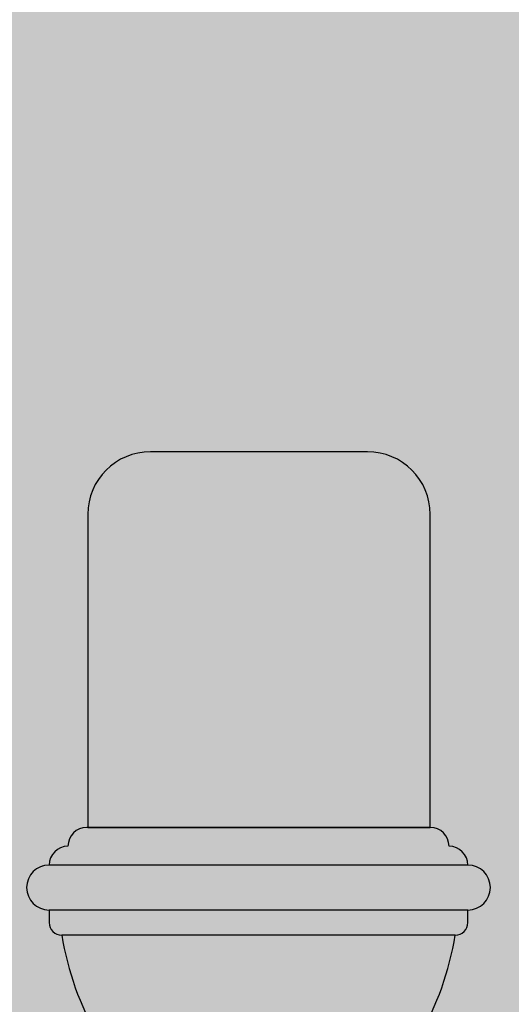
# Model space of a CAD drawing. Units: centimetres. Extents: x 1347 to 7419, y 1496 to 6688.
# Drawn here: x 3242 to 3281, y 3650 to 3729 of the extents above; entities that cross this region are included whole.
import ezdxf

# ---------------------------------------------------------------- set-up
doc = ezdxf.new("R2010")
doc.units = ezdxf.units.CM
for name, color, linetype in [('02 Sanitario', 21, 'Continuous'), ('04 Hach Parede', 253, 'Continuous'), ('04 Hatch Granitos', 254, 'Continuous'), ('AUDIT_D_031203121314-5', 21, 'Continuous'), ('AUDIT_D_031203121314-6', 255, 'Continuous')]:
    doc.layers.add(name, color=color, linetype=linetype)

# ---------------------------------------------------------------- blocks, each defined once
blk = doc.blocks.new('VASO')
at = {"layer": 'AUDIT_D_031203121314-6'}
h = blk.add_hatch(color=256, dxfattribs=at)
edge = h.paths.add_edge_path()
edge.add_arc((-8.343933264488669, 36.38939043685059), 24.37264784312163, 309.93097874148646, 350.57925866462847, ccw=False)
edge.add_line((7.299999999999955, 17.69999999999982), (7.5, 3.367998238154541))
edge.add_arc((7.112154213695248, 2.034988205508853), 1.388286750310789, -1.444146019970617, 73.77738702855532, ccw=False)
edge.add_arc((8.5, 1), 1, 0, 90, ccw=False)
edge.add_arc((8.5, 1), 1, -90, 0, ccw=False)
edge.add_line((8.5, 0), (-8.5, 0))
edge.add_arc((-8.5, 1), 1, 180, 270, ccw=False)
edge.add_arc((-8.5, 1), 1.000000000000014, 90.0000000000008, 180.0000000000008, ccw=False)
edge.add_arc((-7.112154213695362, 2.034988205508853), 1.388286750310753, 106.22261297144351, 181.4441460199696, ccw=False)
edge.add_line((-7.5, 3.367998238154541), (-7.299999999999955, 17.69999999999982))
edge.add_arc((8.343933264488555, 36.38939043685082), 24.37264784312165, 189.4207413353715, 230.0690212585135, ccw=False)
edge.add_arc((-15.70000000000016, 33.39999999999986), 0.9999999999999716, 180.0000000000008, 270.00000000000466, ccw=False)
edge.add_line((-16.70000000000016, 33.39999999999986), (-16.70000000000016, 34.39999999999986))
edge.add_arc((-16.70000000000016, 36.19999999999982), 1.800000000000033, 89.99999999999818, 270.0000000000018, ccw=False)
edge.add_arc((-15.20000000000016, 38), 1.49999999999995, 90.00000000000449, 180.0000000000046, ccw=False)
edge.add_arc((-13.70000000000027, 39.5), 1.499999999999929, 89.99999999999733, 179.9999999999984, ccw=False)
edge.add_line((-13.70000000000027, 41), (13.69999999999993, 41))
edge.add_arc((13.69999999999993, 39.5), 1.5, 0, 90, ccw=False)
edge.add_arc((15.19999999999993, 38), 1.5, 0, 90, ccw=False)
edge.add_arc((16.70000000000005, 36.20000000000005), 1.800000000000033, -90.00000000000182, 90.00000000000182, ccw=False)
edge.add_line((16.69999999999993, 34.39999999999986), (16.69999999999993, 33.39999999999986))
edge.add_arc((15.70000000000005, 33.39999999999986), 0.9999999999999183, -90.00000000000142, 2.3874235921539366e-12, ccw=False)
at = {"layer": 'AUDIT_D_031203121314-5'}
for p, q in [((-16.70000000000016, 38), (16.69999999999993, 38)), ((17.19999999999993, 38), (17.19999999999993, 38)), ((-16.70000000000016, 34.39999999999986), (16.69999999999993, 34.39999999999986)), ((-15.70000000000016, 32.39999999999986), (15.70000000000005, 32.39999999999986)), ((-7.299999999999955, 17.69999999999982), (7.299999999999955, 17.69999999999982)), ((-7.5, 3.367998238154541), (7.5, 3.367998238154541)), ((-8.5, 2), (8.5, 2)), ((-8.5, 0), (8.5, 0))]:
    blk.add_line(p, q, dxfattribs=at)
at = {"layer": 'AUDIT_D_031203121314-5', "flags": 128}
blk.add_lwpolyline([(15.70000000000005, 32.39999999999986, -0.1792450449953956), (7.299999999999955, 17.69999999999982), (7.5, 3.367998238154769, -0.34053261618318), (8.5, 2, -0.414213562373095), (9.5, 1, -0.414213562373095), (8.5, 0), (-8.5, 0, -0.414213562373095), (-9.5, 1, -0.414213562373095), (-8.5, 2, -0.3405326161831802), (-7.5, 3.367998238154541), (-7.299999999999955, 17.69999999999982, -0.1792450449953958), (-15.70000000000005, 32.39999999999986, -0.4142135623731159), (-16.70000000000016, 33.39999999999986), (-16.70000000000005, 34.39999999999986, -1.000000000000031), (-16.70000000000005, 38, -0.414213562373095), (-15.20000000000027, 39.5, -0.4142135623731005), (-13.70000000000027, 41), (13.69999999999993, 41, -0.414213562373095), (15.19999999999993, 39.5, -0.414213562373095), (16.69999999999993, 38, -1.000000000000031), (16.69999999999993, 34.39999999999986), (16.69999999999993, 33.39999999999986, -0.4142135623731159)], format="xyb", close=True, dxfattribs=at)

msp = doc.modelspace()

# ---------------------------------------------------------------- hatches: boundary and pattern name
at = {"layer": '04 Hach Parede'}
h = msp.add_hatch(color=131, dxfattribs=at)
edge = h.paths.add_edge_path()
edge.add_line((3319.22589396231, 3801.290449257505), (3319.22589396231, 3803.290449257505))
edge.add_line((3319.22589396231, 3803.290449257505), (3319.22589396231, 3829.290449257505))
edge.add_line((3319.22589396231, 3829.290449257505), (3319.22589396231, 3831.290449257505))
edge.add_arc((3311.22589396231, 3831.290449257505), 8, 0, 90)
edge.add_line((3311.22589396231, 3839.290449257505), (3211.22589396231, 3839.290449257505))
edge.add_arc((3211.22589396231, 3831.290449257505), 8, 90, 180)
edge.add_line((3203.22589396231, 3831.290449257505), (3203.22589396231, 3829.290449257505))
edge.add_line((3203.22589396231, 3829.290449257505), (3203.22589396231, 3803.290449257505))
edge.add_line((3203.22589396231, 3803.290449257505), (3203.22589396231, 3801.290449257505))
edge.add_line((3203.22589396231, 3801.290449257505), (3203.22589396231, 3626.290449257505))
edge.add_arc((3206.22589396231, 3626.290449257505), 3, 180, 270)
edge.add_line((3206.22589396231, 3623.290449257505), (3316.225893962309, 3623.290449257505))
edge.add_arc((3316.225893962309, 3626.290449257505), 3, 270, 360)
edge.add_line((3319.225893962309, 3626.290449257505), (3319.22589396231, 3801.290449257505))
h.paths.add_polyline_path([(3231.2214336125, 3801.290449257505), (3231.2214336125, 3831.290449257506), (3291.2214336125, 3831.290449257506), (3291.2214336125, 3801.290449257506)], flags=16)
at = {"layer": '04 Hatch Granitos', "true_color": 0xffffff}
h = msp.add_hatch(color=7, dxfattribs=at)
edge = h.paths.add_edge_path()
edge.add_line((3247.605285097652, 3664.290449257506), (3274.92589396231, 3664.290449257506))
edge.add_line((3274.92589396231, 3664.290449257506), (3274.92589396231, 3689.290449257506))
edge.add_arc((3269.92589396231, 3689.290449257506), 5, 0, 90)
edge.add_line((3269.92589396231, 3694.290449257506), (3252.605285097652, 3694.290449257506))
edge.add_arc((3252.605285097652, 3689.290449257506), 5, 90, 180)
edge.add_line((3247.605285097652, 3689.290449257506), (3247.605285097652, 3664.290449257506))

# ---------------------------------------------------------------- linework, layer by layer
at = {"layer": '02 Sanitario'}
msp.add_lwpolyline([(3247.605285097652, 3664.290449257506), (3274.92589396231, 3664.290449257506), (3274.92589396231, 3689.290449257506, 0.414213562373095), (3269.92589396231, 3694.290449257506), (3252.605285097652, 3694.290449257506, 0.414213562373095), (3247.605285097652, 3689.290449257506), (3247.605285097652, 3664.290449257506)], format="xyb", dxfattribs=at)

# ---------------------------------------------------------------- block references
at = {"layer": '02 Sanitario', "xscale": -1}
msp.add_blockref('VASO', (3261.22589396231, 3623.290449257506), dxfattribs=at)

doc.saveas('drawing.dxf')
